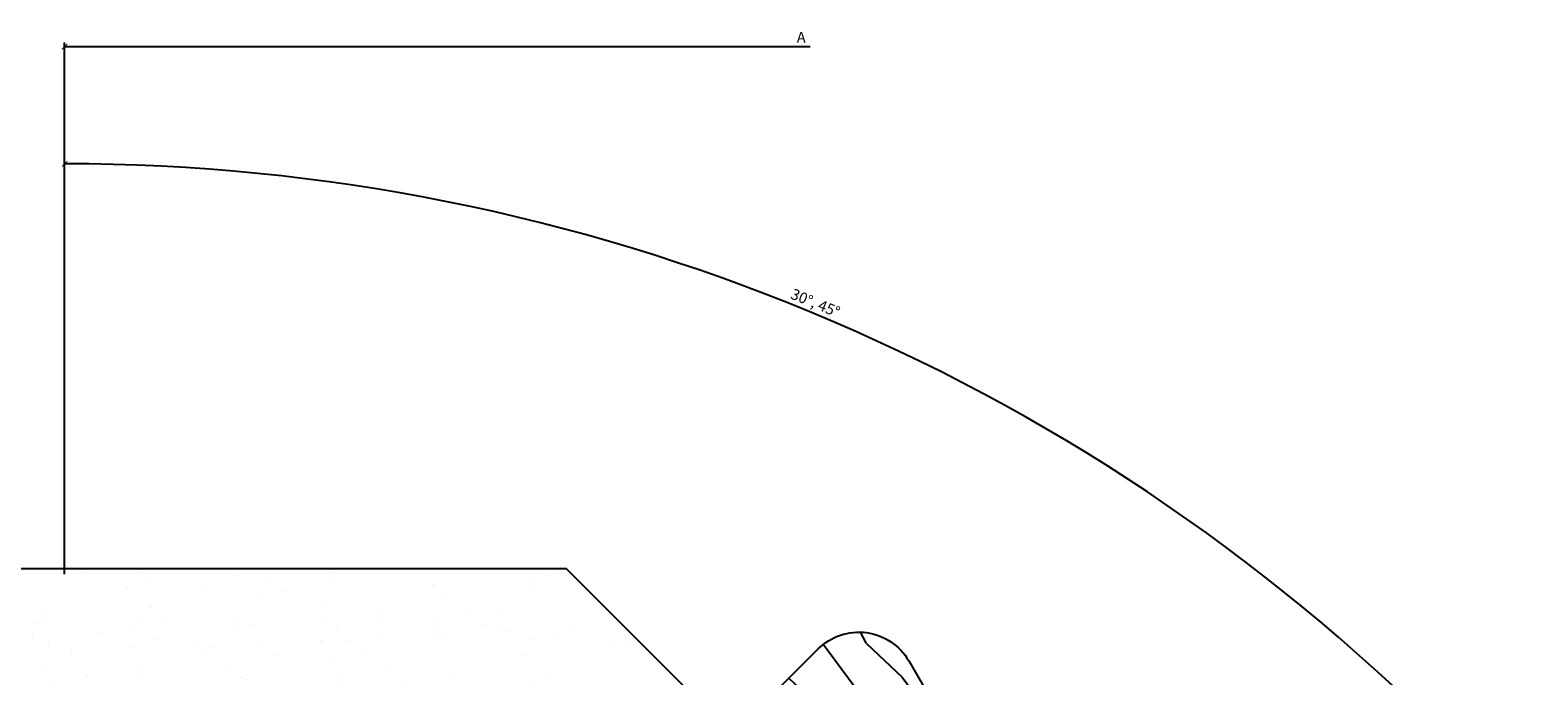
# Model space of a CAD drawing. Units: inches. Extents: x 1 to 261, y 1 to 200.
# Drawn here: x 172 to 178, y 85 to 87 of the extents above; entities that cross this region are included whole.
import ezdxf

# ---------------------------------------------------------------- set-up
doc = ezdxf.new("R2010")
doc.units = ezdxf.units.IN
doc.header["$MEASUREMENT"] = 0
for name, color, linetype in [('ZP-ANNO-DIMS', 2, 'Continuous'), ('ZP-DETL-WALL', 155, 'Continuous'), ('ZP-SECT-WDHA', 11, 'Continuous'), ('ZP-SECT-WOOD', 104, 'Continuous')]:
    doc.layers.add(name, color=color, linetype=linetype)
doc.styles.get("Standard").update_dxf_attribs({"font": 'arial.ttf'})
doc.dimstyles.new('3 inch Tick', dxfattribs={"dimtxt": 0.25, "dimasz": 0.125, "dimexe": 0.09375, "dimexo": 0.25, "dimgap": 0.0875, "dimtad": 1, "dimdec": 4, "dimzin": 10, "dimdsep": 46, "dimlunit": 5, "dimtxsty": 'Standard', "dimblk1": 'ARCHTICK', "dimblk2": 'ARCHTICK', "dimsah": 1, "dimcen": 0.09, "dimclrd": 256, "dimclre": 256, "dimclrt": 255, "dimadec": 3, "dimazin": 2, "dimtfac": 0.75, "dimtdec": 4, "dimtofl": 0, "dimtmove": 2, "dimatfit": 3, "dimfxl": 0, "dimfrac": 2, "dimtolj": 1, "dimtzin": 0, "dimlwd": -1, "dimlwe": -1, "dimarcsym": 0})

# ---------------------------------------------------------------- blocks, each defined once
blk = doc.blocks.new('_ArchTick')
at = {"color": 0, "linetype": 'ByBlock', "const_width": 0.15}
blk.add_lwpolyline([(-0.5, -0.5), (0.5, 0.5)], dxfattribs=at)
blk = doc.blocks.new('*D275')
at = {"layer": 'Defpoints', "color": 0}
for p in [(177.6483468447881, 87.00000000000006), (172.0025559101136, 84.93747200005606), (177.6483468447881, 84.92229495713502)]:
    blk.add_point(p, dxfattribs=at)
at = {"layer": 'ZP-ANNO-DIMS'}
for p, q in [((172.0025559101136, 84.97913866672273), (172.0025559101136, 87.01562500000006)), ((172.0025559101136, 87.00000000000006), (174.8594895766323, 87.00000000000006))]:
    blk.add_line(p, q, dxfattribs=at)
at = {"layer": 'ZP-ANNO-DIMS', "xscale": 0.02083333333333333, "yscale": 0.02083333333333333, "zscale": 0.02083333333333333, "rotation": 180}
blk.add_blockref('_ArchTick', (172.0025559101136, 87.00000000000006), dxfattribs=at)
at = {"layer": 'ZP-ANNO-DIMS', "color": 255, "insert": (174.8254513774509, 87.03541666666672), "char_height": 0.04166666666666666, "attachment_point": 5}
blk.add_mtext('\\A1;A', dxfattribs=at)
blk = doc.blocks.new('_None')
blk = doc.blocks.new('*D276')
at = {"layer": 'Defpoints', "color": 0}
for p in [(175.7423234986836, 85.5489414469735), (172.0025559101136, 84.93747200005603), (176.3869016941384, 83.45581975909568), (175.1270428312615, 82.19596089621876), (172.0025559101136, 82.13833321470875)]:
    blk.add_point(p, dxfattribs=at)
at = {"layer": 'ZP-ANNO-DIMS'}
for p, q in [((172.0025559101136, 84.97913866672272), (172.0025559101135, 86.5666341522109)), ((176.4163644766879, 83.48528254164509), (177.3024344974487, 84.37135256240597))]:
    blk.add_line(p, q, dxfattribs=at)
blk.add_arc((172.0025559101136, 79.07147397507066), 7.479535177140263, 45.00000000000093, 89.9999999999999, dxfattribs=at)
at = {"layer": 'ZP-ANNO-DIMS', "xscale": 0.02083333333333333, "yscale": 0.02083333333333333, "zscale": 0.02083333333333333}
for p, rotation in [((172.0025559101136, 86.55100915221091), 179.9999999999999), ((177.2913859539927, 84.36030401894993), 315.0000000000009)]:
    blk.add_blockref('_ArchTick', p, dxfattribs=dict(at, rotation=rotation))
at = {"layer": 'ZP-ANNO-DIMS', "color": 255, "insert": (174.8800132173467, 86.01827043134261), "char_height": 0.04166666666666666, "attachment_point": 5, "rotation": 337.50000000000045}
blk.add_mtext('\\A1;30°, 45°', dxfattribs=at)
blk = doc.blocks.new('WIA- 31D5 Contemporary Trim')
at = {"layer": 'ZP-SECT-WDHA'}
h = blk.add_hatch(dxfattribs=at)
h.set_pattern_fill('WOOD1', color=256, scale=0.375, angle=55, pattern_type=2)
h.set_pattern_definition([(271.8699, (-0.221145551155729, 0.3379639702749913), (0.03090940213867444, 1.3517283783584), [0.1875, -1.6875]), (261.5651, (6.37520057864549e-05, 0.4577458311505218), (0.09209143631922045, -0.5222732032141952), [0.41926275, -0.41926275]), (253.4349, (0.1536547603099621, 0.3502002493347014), (-0.123000894633287, -0.8294549868948426), [0.237171, -0.9486832500000001])])
edge = h.paths.add_edge_path()
edge.add_arc((3.556183125752455e-15, 1.64193943596387), 0.04966543968432902, 4.098534129717835e-12, 90.00000000000409)
edge.add_line((0, 1.691604875648199), (0, 2.234944785794756))
edge.add_line((0, 2.234944785794756), (0.4648685154453176, 2.234944785794756))
edge.add_arc((0.4648685154453097, 2.01443023359634), 0.220514552198416, -14.999945404052085, 89.99999999999801, ccw=False)
edge.add_line((0.6778692708702465, 1.957357070729067), (0.180105263949855, 0.0996765067227301))
edge.add_arc((0.08415900221967723, 0.125385230070124), 0.0993308793686466, 284.99999999999557, 344.99999999999574, ccw=False)
edge.add_line((0.1098677255670566, 0.02943896833994231), (0, -7.105427357601002e-15))
edge.add_line((0, -7.105427357601002e-15), (0, 0.5661860124013316))
edge.add_arc((4.218847493575595e-15, 0.61585145208566), 0.04966543968432835, 269.9999999999951, 359.9999999999967)
edge.add_line((0.04966543968433257, 0.6158514520856571), (0.04966543968433257, 1.641939435963874))
at = {"layer": 'ZP-SECT-WOOD'}
blk.add_lwpolyline([(0.04966543968433257, 1.641939435963874, 0.4142135623730951), (0, 1.691604875648199), (0, 2.234944785794756), (0.4648685154453176, 2.234944785794756, -0.4931451298783273), (0.6778692708702465, 1.957357070729067), (0.180105263949855, 0.0996765067227301, -0.2679491924311235), (0.1098677255670566, 0.02943896833994231), (0, -7.105427357601002e-15), (0, 0.5661860124013316, 0.4142135623731029), (0.04966543968433257, 0.6158514520856571)], format="xyb", close=True, dxfattribs=at)

msp = doc.modelspace()

# ---------------------------------------------------------------- hatches: boundary and pattern name
at = {"layer": 'ZP-DETL-WALL'}
h = msp.add_hatch(dxfattribs=at)
h.set_pattern_fill('AR-SAND', color=256, scale=0.8400000000000001, angle=135, style=0)
h.set_pattern_definition([(172.5, (164.9136947111495, 53.40303116364991), (-0.1845097971544254, -0.19698184574735), [0, -0.2128, 0, -0.238, 0, -0.2275]), (142.5, (164.9136947111495, 53.40303116364991), (-0.4545771621585148, -0.1041792515038921), [0, -0.1148, 0, -0.1918000000000001, 0, -0.07350000000000001]), (102.4999999999999, (165.0354584988699, 53.28126737592957), (-0.3088445336413455, 0.3077240982046416), [0, -0.06999999999999999, 0, -0.252, 0, -0.329]), (92.4999999999989, (165.0354584988699, 53.28126737592957), (-0.3844767991183141, 0.2107059028972265), [0, -0.03499999999999998, 0, -0.1651999999999999, 0, -0.1889999999999999])])
h.paths.add_polyline_path([(166.0000000000001, 84.50000000000006), (173.7193862494284, 84.50000000000011), (175.4338338280441, 82.7855524213843), (175.7873546948398, 83.13907328207301), (173.926491373764, 84.99999600000811), (166.0000000000001, 85.00000000000007)])

# ---------------------------------------------------------------- linework, layer by layer
msp.add_lwpolyline([(166.0000000000001, 84.50000000000006), (173.7193862494284, 84.50000000000011), (175.4338338280441, 82.7855524213843), (175.7873546948398, 83.13907328207301), (173.926491373764, 84.99999600000811), (166.0000000000001, 85.00000000000007)], close=True, dxfattribs=at)

# ---------------------------------------------------------------- block references
at = {"rotation": 45.00000000000001}
msp.add_blockref('WIA- 31D5 Contemporary Trim', (176.1422047393943, 82.78422323751852), dxfattribs=at)

# ---------------------------------------------------------------- dimensions: what is measured, and where the dimension line sits
at = {"layer": 'ZP-ANNO-DIMS'}
dim = msp.add_linear_dim(base=(177.6483468447881, 87.00000000000006), p1=(172.0025559101136, 84.93747200005606), p2=(177.6483468447881, 84.92229495713502), text='A', dimstyle='3 inch Tick', override={"dimscale": 0.1666666666666667, "dimlfac": 6, "dimpost": '"\\X', "dimblk2": 'None', "dimse2": 1, "dimsd2": 1}, dxfattribs=at)
dim.commit()
dim.dimension.update_dxf_attribs({"geometry": '*D275', "text_midpoint": (174.8254513774509, 87.03541666666672)})
dim = msp.add_angular_dim_2l(base=(175.7423234986836, 85.5489414469735), line1=((175.1270428312615, 82.19596089621876), (176.3869016941384, 83.45581975909566)), line2=((172.0025559101136, 82.13833321470874), (172.0025559101136, 84.93747200005606)), text='30°, <>', dimstyle='3 inch Tick', override={"dimscale": 0.1666666666666667, "dimlfac": 6, "dimpost": '\\X'}, dxfattribs=at)
dim.commit()
dim.dimension.update_dxf_attribs({"geometry": '*D276', "text_midpoint": (174.8800132173467, 86.01827043134259)})

doc.saveas('drawing.dxf')
